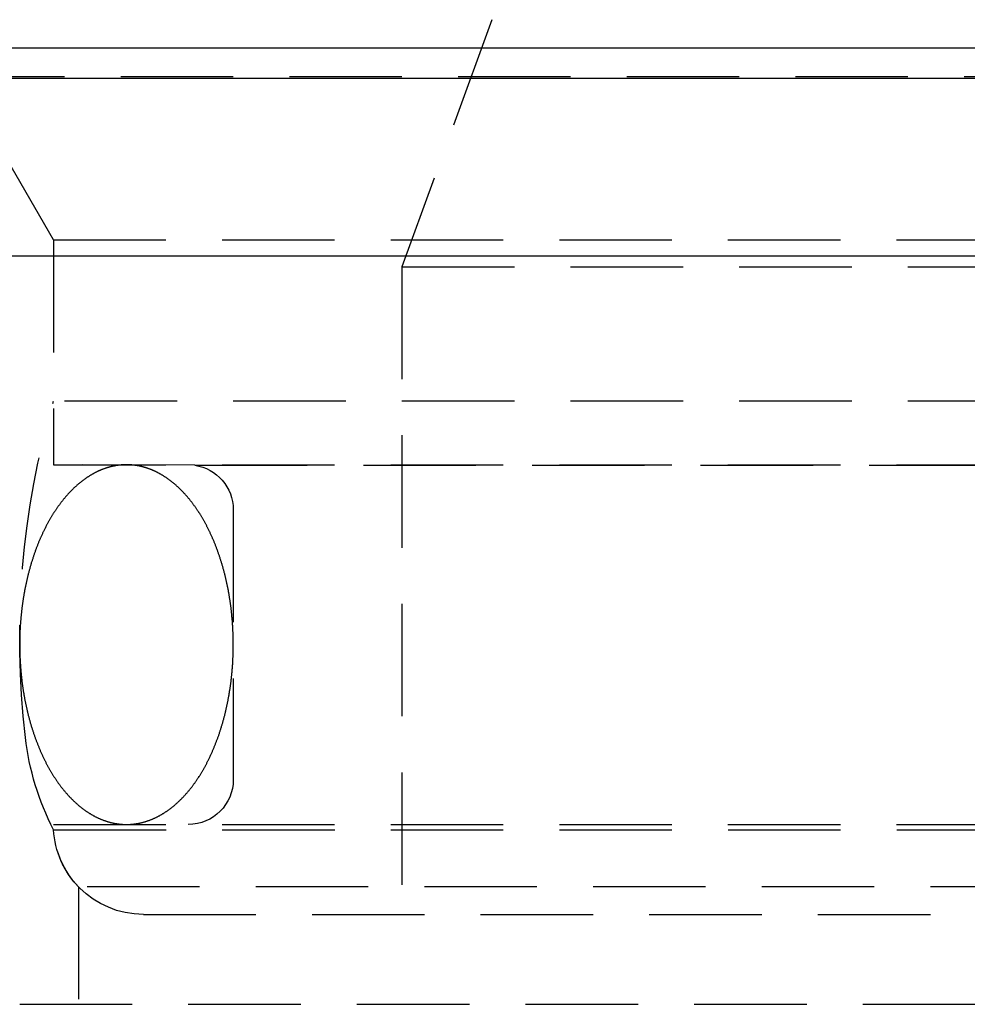
# Model space of a CAD drawing. Extents: x 1326 to 2493, y -342 to 528.
# Drawn here: x 2194 to 2215, y 348 to 370 of the extents above; entities that cross this region are included whole.
import ezdxf

# ---------------------------------------------------------------- set-up
doc = ezdxf.new("R2010")
doc.units = 0
doc.header["$LTSCALE"] = 10
doc.linetypes.add('VERDECKT', pattern=[0.375, 0.25, -0.125])
doc.layers.get('0').update_dxf_attribs({"linetype": 'CONTINUOUS'})
doc.layers.add('STEMPEL', color=3, linetype='CONTINUOUS')

# ---------------------------------------------------------------- blocks, each defined once
blk = doc.blocks.new('A$C3309944A')
at = {"color": 1, "linetype": 'VERDECKT', "extrusion": (-2e-16, 1, -2e-16)}
for p, q in [((-287.145, 120.77), (-289.145, 115.276)), ((-191.645, 119.5), (-305.645, 119.5)), ((-296.895, 115.87), (-298.645, 118.902)), ((-296.895, 115.87), (-298.645, 118.902)), ((-296.895, 115.87), (-248.645, 115.87)), ((-296.895, 115.87), (-296.895, 112.286)), ((-296.895, 115.87), (-248.645, 115.87)), ((-296.895, 115.87), (-296.895, 110.87)), ((-289.145, 115.276), (-248.645, 115.276)), ((-289.145, 115.276), (-289.145, 100.87)), ((-200.395, 112.286), (-296.895, 112.286)), ((-296.895, 110.87), (-248.645, 110.87)), ((-293.753, 110.86), (-296.895, 110.87)), ((-293.753, 110.86), (-248.645, 110.86)), ((-292.895, 109.87), (-292.895, 103.87)), ((-296.895, 102.87), (-248.645, 102.87)), ((-296.891, 102.751), (-200.399, 102.751)), ((-248.645, 101.483), (-296.336, 101.483)), ((-296.336, 101.483), (-296.336, 98.87)), ((-294.895, 100.87), (-248.645, 100.87)), ((-297.645, 98.87), (-199.645, 98.87)), ((-297.645, 98.87), (-213.997, 98.87))]:
    blk.add_line(p, q, dxfattribs=at)
at = {"extrusion": (-2e-16, 1, -2e-16)}
for p, q in [((-363.011, 120.141), (-167.776, 120.141)), ((-306.233, 119.467), (-207.924, 119.467)), ((-300.648, 115.521), (-211.873, 115.521))]:
    blk.add_line(p, q, dxfattribs=at)
at = {"color": 1}
for points in [[(-295.27, 110.87, 0), (-295.281, 110.87, 0), (-295.291, 110.87, 0), (-295.302, 110.87, 0), (-295.312, 110.87, 0), (-295.323, 110.869, 0), (-295.334, 110.869, 0), (-295.344, 110.869, 0), (-295.355, 110.868, 0), (-295.366, 110.867, 0), (-295.376, 110.866, 0), (-295.387, 110.866, 0), (-295.397, 110.865, 0), (-295.408, 110.864, 0), (-295.419, 110.863, 0), (-295.429, 110.861, 0), (-295.44, 110.86, 0), (-295.45, 110.859, 0), (-295.461, 110.858, 0), (-295.471, 110.856, 0), (-295.482, 110.855, 0), (-295.493, 110.853, 0), (-295.503, 110.851, 0), (-295.514, 110.849, 0), (-295.524, 110.847, 0), (-295.535, 110.846, 0), (-295.545, 110.843, 0), (-295.556, 110.841, 0), (-295.566, 110.839, 0), (-295.577, 110.837, 0), (-295.587, 110.835, 0), (-295.598, 110.832, 0), (-295.609, 110.83, 0), (-295.619, 110.827, 0), (-295.63, 110.824, 0), (-295.64, 110.822, 0), (-295.65, 110.819, 0), (-295.661, 110.816, 0), (-295.671, 110.813, 0), (-295.682, 110.81, 0), (-295.692, 110.807, 0), (-295.703, 110.804, 0), (-295.713, 110.8, 0), (-295.724, 110.797, 0), (-295.734, 110.793, 0), (-295.744, 110.79, 0), (-295.755, 110.786, 0), (-295.765, 110.783, 0), (-295.776, 110.779, 0), (-295.786, 110.775, 0), (-295.796, 110.771, 0), (-295.807, 110.767, 0), (-295.817, 110.763, 0), (-295.827, 110.759, 0), (-295.838, 110.755, 0), (-295.848, 110.75, 0), (-295.858, 110.746, 0), (-295.868, 110.741, 0), (-295.879, 110.737, 0), (-295.889, 110.732, 0), (-295.899, 110.728, 0), (-295.909, 110.723, 0), (-295.92, 110.718, 0), (-295.93, 110.713, 0), (-295.94, 110.708, 0), (-295.95, 110.703, 0), (-295.96, 110.698, 0), (-295.971, 110.693, 0), (-295.981, 110.687, 0), (-295.991, 110.682, 0), (-296.001, 110.676, 0), (-296.011, 110.671, 0), (-296.021, 110.665, 0), (-296.031, 110.66, 0), (-296.041, 110.654, 0), (-296.051, 110.648, 0), (-296.061, 110.642, 0), (-296.071, 110.636, 0), (-296.081, 110.63, 0), (-296.091, 110.624, 0), (-296.101, 110.618, 0), (-296.111, 110.611, 0), (-296.121, 110.605, 0), (-296.131, 110.598, 0), (-296.141, 110.592, 0), (-296.151, 110.585, 0), (-296.16, 110.579, 0), (-296.17, 110.572, 0), (-296.18, 110.565, 0), (-296.19, 110.558, 0), (-296.2, 110.551, 0), (-296.209, 110.544, 0), (-296.219, 110.537, 0), (-296.229, 110.53, 0), (-296.239, 110.523, 0), (-296.248, 110.515, 0), (-296.258, 110.508, 0), (-296.268, 110.501, 0), (-296.277, 110.493, 0), (-296.287, 110.485, 0), (-296.296, 110.478, 0), (-296.306, 110.47, 0), (-296.316, 110.462, 0), (-296.325, 110.454, 0), (-296.335, 110.446, 0), (-296.344, 110.438, 0), (-296.353, 110.43, 0), (-296.363, 110.422, 0), (-296.372, 110.414, 0), (-296.382, 110.405, 0), (-296.391, 110.397, 0), (-296.4, 110.388, 0), (-296.41, 110.38, 0), (-296.419, 110.371, 0), (-296.428, 110.363, 0), (-296.438, 110.354, 0), (-296.447, 110.345, 0), (-296.456, 110.336, 0), (-296.465, 110.327, 0), (-296.474, 110.318, 0), (-296.483, 110.309, 0), (-296.493, 110.3, 0), (-296.502, 110.291, 0), (-296.511, 110.281, 0), (-296.52, 110.272, 0), (-296.529, 110.262, 0), (-296.538, 110.253, 0), (-296.547, 110.243, 0), (-296.556, 110.234, 0), (-296.565, 110.224, 0), (-296.573, 110.214, 0), (-296.582, 110.204, 0), (-296.591, 110.194, 0), (-296.6, 110.185, 0), (-296.609, 110.174, 0), (-296.618, 110.164, 0), (-296.626, 110.154, 0), (-296.635, 110.144, 0), (-296.644, 110.134, 0), (-296.652, 110.123, 0), (-296.661, 110.113, 0), (-296.669, 110.102, 0), (-296.678, 110.092, 0), (-296.687, 110.081, 0), (-296.695, 110.07, 0), (-296.704, 110.06, 0), (-296.712, 110.049, 0), (-296.72, 110.038, 0), (-296.729, 110.027, 0), (-296.737, 110.016, 0), (-296.745, 110.005, 0), (-296.754, 109.994, 0), (-296.762, 109.983, 0), (-296.77, 109.971, 0), (-296.779, 109.96, 0), (-296.787, 109.949, 0), (-296.795, 109.937, 0), (-296.803, 109.926, 0), (-296.811, 109.914, 0), (-296.819, 109.902, 0), (-296.827, 109.891, 0), (-296.835, 109.879, 0), (-296.843, 109.867, 0), (-296.851, 109.855, 0), (-296.859, 109.843, 0), (-296.867, 109.831, 0), (-296.875, 109.819, 0), (-296.882, 109.807, 0), (-296.89, 109.795, 0), (-296.898, 109.783, 0), (-296.906, 109.771, 0), (-296.913, 109.758, 0), (-296.921, 109.746, 0), (-296.929, 109.733, 0), (-296.936, 109.721, 0), (-296.944, 109.708, 0), (-296.951, 109.696, 0), (-296.959, 109.683, 0), (-296.966, 109.67, 0), (-296.974, 109.657, 0), (-296.981, 109.645, 0), (-296.988, 109.632, 0), (-296.996, 109.619, 0), (-297.003, 109.606, 0), (-297.01, 109.593, 0), (-297.017, 109.58, 0), (-297.025, 109.566, 0), (-297.032, 109.553, 0), (-297.039, 109.54, 0), (-297.046, 109.527, 0), (-297.053, 109.513, 0), (-297.06, 109.5, 0), (-297.067, 109.486, 0), (-297.074, 109.473, 0), (-297.081, 109.459, 0), (-297.087, 109.445, 0), (-297.094, 109.432, 0), (-297.101, 109.418, 0), (-297.108, 109.404, 0), (-297.115, 109.39, 0), (-297.121, 109.376, 0), (-297.128, 109.362, 0), (-297.134, 109.348, 0), (-297.141, 109.334, 0), (-297.148, 109.32, 0), (-297.154, 109.306, 0), (-297.16, 109.292, 0), (-297.167, 109.278, 0), (-297.173, 109.263, 0), (-297.18, 109.249, 0), (-297.186, 109.235, 0), (-297.192, 109.22, 0), (-297.198, 109.206, 0), (-297.204, 109.191, 0), (-297.211, 109.177, 0), (-297.217, 109.162, 0), (-297.223, 109.147, 0), (-297.229, 109.133, 0), (-297.235, 109.118, 0), (-297.241, 109.103, 0), (-297.247, 109.088, 0), (-297.252, 109.073, 0), (-297.258, 109.058, 0), (-297.264, 109.043, 0), (-297.27, 109.028, 0), (-297.276, 109.013, 0), (-297.281, 108.998, 0), (-297.287, 108.983, 0), (-297.292, 108.968, 0), (-297.298, 108.952, 0), (-297.303, 108.937, 0), (-297.309, 108.922, 0), (-297.314, 108.906, 0), (-297.32, 108.891, 0), (-297.325, 108.876, 0), (-297.33, 108.86, 0), (-297.336, 108.845, 0), (-297.341, 108.829, 0), (-297.346, 108.813, 0), (-297.351, 108.798, 0), (-297.356, 108.782, 0), (-297.361, 108.766, 0), (-297.366, 108.751, 0), (-297.371, 108.735, 0), (-297.376, 108.719, 0), (-297.381, 108.703, 0), (-297.386, 108.687, 0), (-297.391, 108.671, 0), (-297.395, 108.655, 0), (-297.4, 108.639, 0), (-297.405, 108.623, 0), (-297.409, 108.607, 0), (-297.414, 108.591, 0), (-297.418, 108.575, 0), (-297.423, 108.559, 0), (-297.427, 108.542, 0), (-297.432, 108.526, 0), (-297.436, 108.51, 0), (-297.441, 108.493, 0), (-297.445, 108.477, 0), (-297.449, 108.461, 0), (-297.453, 108.444, 0), (-297.457, 108.428, 0), (-297.462, 108.411, 0), (-297.466, 108.395, 0), (-297.47, 108.378, 0), (-297.474, 108.362, 0), (-297.478, 108.345, 0), (-297.481, 108.329, 0), (-297.485, 108.312, 0), (-297.489, 108.295, 0), (-297.493, 108.279, 0), (-297.497, 108.262, 0), (-297.5, 108.245, 0), (-297.504, 108.228, 0), (-297.507, 108.211, 0), (-297.511, 108.195, 0), (-297.515, 108.178, 0), (-297.518, 108.161, 0), (-297.521, 108.144, 0), (-297.525, 108.127, 0), (-297.528, 108.11, 0), (-297.531, 108.093, 0), (-297.535, 108.076, 0), (-297.538, 108.059, 0), (-297.541, 108.042, 0), (-297.544, 108.025, 0), (-297.547, 108.007, 0), (-297.55, 107.99, 0), (-297.553, 107.973, 0), (-297.556, 107.956, 0), (-297.559, 107.939, 0), (-297.562, 107.922, 0), (-297.564, 107.904, 0), (-297.567, 107.887, 0), (-297.57, 107.87, 0), (-297.572, 107.852, 0), (-297.575, 107.835, 0), (-297.577, 107.818, 0), (-297.58, 107.8, 0), (-297.582, 107.783, 0), (-297.585, 107.766, 0), (-297.587, 107.748, 0), (-297.589, 107.731, 0), (-297.592, 107.713, 0), (-297.594, 107.696, 0), (-297.596, 107.678, 0), (-297.598, 107.661, 0), (-297.6, 107.643, 0), (-297.602, 107.626, 0), (-297.604, 107.608, 0), (-297.606, 107.59, 0), (-297.608, 107.573, 0), (-297.61, 107.555, 0), (-297.612, 107.538, 0), (-297.613, 107.52, 0), (-297.615, 107.502, 0), (-297.617, 107.485, 0), (-297.618, 107.467, 0), (-297.62, 107.449, 0), (-297.621, 107.432, 0), (-297.623, 107.414, 0), (-297.624, 107.396, 0), (-297.626, 107.379, 0), (-297.627, 107.361, 0), (-297.628, 107.343, 0), (-297.629, 107.325, 0), (-297.631, 107.308, 0), (-297.632, 107.29, 0), (-297.633, 107.272, 0), (-297.634, 107.254, 0), (-297.635, 107.236, 0), (-297.636, 107.219, 0), (-297.637, 107.201, 0), (-297.638, 107.183, 0), (-297.638, 107.165, 0), (-297.639, 107.147, 0), (-297.64, 107.13, 0), (-297.64, 107.112, 0), (-297.641, 107.094, 0), (-297.642, 107.076, 0), (-297.642, 107.058, 0), (-297.643, 107.04, 0), (-297.643, 107.022, 0), (-297.643, 107.005, 0), (-297.644, 106.987, 0), (-297.644, 106.969, 0), (-297.644, 106.951, 0), (-297.644, 106.933, 0), (-297.644, 106.915, 0), (-297.645, 106.897, 0), (-297.645, 106.879, 0), (-297.645, 106.862, 0), (-297.645, 106.844, 0), (-297.644, 106.826, 0), (-297.644, 106.808, 0), (-297.644, 106.79, 0), (-297.644, 106.772, 0), (-297.644, 106.754, 0), (-297.643, 106.736, 0), (-297.643, 106.719, 0), (-297.642, 106.701, 0), (-297.642, 106.683, 0), (-297.641, 106.665, 0), (-297.641, 106.647, 0), (-297.64, 106.629, 0), (-297.64, 106.612, 0), (-297.639, 106.594, 0), (-297.638, 106.576, 0), (-297.637, 106.558, 0), (-297.636, 106.54, 0), (-297.636, 106.522, 0), (-297.635, 106.505, 0), (-297.634, 106.487, 0), (-297.633, 106.469, 0), (-297.632, 106.451, 0), (-297.63, 106.433, 0), (-297.629, 106.416, 0), (-297.628, 106.398, 0), (-297.627, 106.38, 0), (-297.625, 106.362, 0), (-297.624, 106.345, 0), (-297.623, 106.327, 0), (-297.621, 106.309, 0), (-297.62, 106.292, 0), (-297.618, 106.274, 0), (-297.617, 106.256, 0), (-297.615, 106.239, 0), (-297.613, 106.221, 0), (-297.611, 106.203, 0), (-297.61, 106.186, 0), (-297.608, 106.168, 0), (-297.606, 106.151, 0), (-297.604, 106.133, 0), (-297.602, 106.115, 0), (-297.6, 106.098, 0), (-297.598, 106.08, 0), (-297.596, 106.063, 0), (-297.594, 106.045, 0), (-297.592, 106.028, 0), (-297.589, 106.01, 0), (-297.587, 105.993, 0), (-297.585, 105.975, 0), (-297.582, 105.958, 0), (-297.58, 105.941, 0), (-297.577, 105.923, 0), (-297.575, 105.906, 0), (-297.572, 105.889, 0), (-297.57, 105.871, 0), (-297.567, 105.854, 0), (-297.564, 105.837, 0), (-297.562, 105.819, 0), (-297.559, 105.802, 0), (-297.556, 105.785, 0), (-297.553, 105.768, 0), (-297.55, 105.751, 0), (-297.547, 105.733, 0), (-297.544, 105.716, 0), (-297.541, 105.699, 0), (-297.538, 105.682, 0), (-297.535, 105.665, 0), (-297.531, 105.648, 0), (-297.528, 105.631, 0), (-297.525, 105.614, 0), (-297.521, 105.597, 0), (-297.518, 105.58, 0), (-297.515, 105.563, 0), (-297.511, 105.546, 0), (-297.508, 105.53, 0), (-297.504, 105.513, 0), (-297.5, 105.496, 0), (-297.497, 105.479, 0), (-297.493, 105.462, 0), (-297.489, 105.446, 0), (-297.485, 105.429, 0), (-297.482, 105.412, 0), (-297.478, 105.396, 0), (-297.474, 105.379, 0), (-297.47, 105.363, 0), (-297.466, 105.346, 0), (-297.462, 105.33, 0), (-297.457, 105.313, 0), (-297.453, 105.297, 0), (-297.449, 105.28, 0), (-297.445, 105.264, 0), (-297.441, 105.247, 0), (-297.436, 105.231, 0), (-297.432, 105.215, 0), (-297.427, 105.199, 0), (-297.423, 105.182, 0), (-297.418, 105.166, 0), (-297.414, 105.15, 0), (-297.409, 105.134, 0), (-297.405, 105.118, 0), (-297.4, 105.102, 0), (-297.395, 105.086, 0), (-297.391, 105.07, 0), (-297.386, 105.054, 0), (-297.381, 105.038, 0), (-297.376, 105.022, 0), (-297.371, 105.006, 0), (-297.366, 104.991, 0), (-297.361, 104.975, 0), (-297.356, 104.959, 0), (-297.351, 104.943, 0), (-297.346, 104.928, 0), (-297.341, 104.912, 0), (-297.335, 104.897, 0), (-297.33, 104.881, 0), (-297.325, 104.866, 0), (-297.319, 104.85, 0), (-297.314, 104.835, 0), (-297.309, 104.819, 0), (-297.303, 104.804, 0), (-297.298, 104.789, 0), (-297.292, 104.774, 0), (-297.287, 104.758, 0), (-297.281, 104.743, 0), (-297.275, 104.728, 0), (-297.27, 104.713, 0), (-297.264, 104.698, 0), (-297.258, 104.683, 0), (-297.252, 104.668, 0), (-297.246, 104.653, 0), (-297.24, 104.638, 0), (-297.234, 104.624, 0), (-297.228, 104.609, 0), (-297.222, 104.594, 0), (-297.216, 104.579, 0), (-297.21, 104.565, 0), (-297.204, 104.55, 0), (-297.198, 104.536, 0), (-297.192, 104.521, 0), (-297.186, 104.507, 0), (-297.179, 104.492, 0), (-297.173, 104.478, 0), (-297.167, 104.464, 0), (-297.16, 104.449, 0), (-297.154, 104.435, 0), (-297.147, 104.421, 0), (-297.141, 104.407, 0), (-297.134, 104.393, 0), (-297.128, 104.379, 0), (-297.121, 104.365, 0), (-297.114, 104.351, 0), (-297.108, 104.337, 0), (-297.101, 104.323, 0), (-297.094, 104.309, 0), (-297.087, 104.296, 0), (-297.08, 104.282, 0), (-297.074, 104.268, 0), (-297.067, 104.255, 0), (-297.06, 104.241, 0), (-297.053, 104.228, 0), (-297.046, 104.215, 0), (-297.039, 104.201, 0), (-297.032, 104.188, 0), (-297.024, 104.175, 0), (-297.017, 104.161, 0), (-297.01, 104.148, 0), (-297.003, 104.135, 0), (-296.996, 104.122, 0), (-296.988, 104.109, 0), (-296.981, 104.096, 0), (-296.974, 104.083, 0), (-296.966, 104.071, 0), (-296.959, 104.058, 0), (-296.951, 104.045, 0), (-296.944, 104.033, 0), (-296.936, 104.02, 0), (-296.929, 104.008, 0), (-296.921, 103.995, 0), (-296.913, 103.983, 0), (-296.906, 103.97, 0), (-296.898, 103.958, 0), (-296.89, 103.946, 0), (-296.882, 103.934, 0), (-296.875, 103.922, 0), (-296.867, 103.909, 0), (-296.859, 103.898, 0), (-296.851, 103.886, 0), (-296.843, 103.874, 0), (-296.835, 103.862, 0), (-296.827, 103.85, 0), (-296.819, 103.838, 0), (-296.811, 103.827, 0), (-296.803, 103.815, 0), (-296.795, 103.804, 0), (-296.787, 103.792, 0), (-296.779, 103.781, 0), (-296.77, 103.77, 0), (-296.762, 103.758, 0), (-296.754, 103.747, 0), (-296.745, 103.736, 0), (-296.737, 103.725, 0), (-296.729, 103.714, 0), (-296.72, 103.703, 0), (-296.712, 103.692, 0), (-296.704, 103.681, 0), (-296.695, 103.671, 0), (-296.687, 103.66, 0), (-296.678, 103.649, 0), (-296.669, 103.639, 0), (-296.661, 103.628, 0), (-296.652, 103.618, 0), (-296.644, 103.607, 0), (-296.635, 103.597, 0), (-296.626, 103.587, 0), (-296.617, 103.577, 0), (-296.609, 103.567, 0), (-296.6, 103.557, 0), (-296.591, 103.547, 0), (-296.582, 103.537, 0), (-296.573, 103.527, 0), (-296.565, 103.517, 0), (-296.556, 103.507, 0), (-296.547, 103.498, 0), (-296.538, 103.488, 0), (-296.529, 103.479, 0), (-296.52, 103.469, 0), (-296.511, 103.46, 0), (-296.502, 103.451, 0), (-296.493, 103.441, 0), (-296.483, 103.432, 0), (-296.474, 103.423, 0), (-296.465, 103.414, 0), (-296.456, 103.405, 0), (-296.447, 103.396, 0), (-296.438, 103.387, 0), (-296.428, 103.379, 0), (-296.419, 103.37, 0), (-296.41, 103.361, 0), (-296.4, 103.353, 0), (-296.391, 103.344, 0), (-296.382, 103.336, 0), (-296.372, 103.327, 0), (-296.363, 103.319, 0), (-296.353, 103.311, 0), (-296.344, 103.303, 0), (-296.335, 103.295, 0), (-296.325, 103.287, 0), (-296.316, 103.279, 0), (-296.306, 103.271, 0), (-296.296, 103.263, 0), (-296.287, 103.256, 0), (-296.277, 103.248, 0), (-296.268, 103.24, 0), (-296.258, 103.233, 0), (-296.248, 103.226, 0), (-296.239, 103.218, 0), (-296.229, 103.211, 0), (-296.219, 103.204, 0), (-296.209, 103.197, 0), (-296.2, 103.19, 0), (-296.19, 103.183, 0), (-296.18, 103.176, 0), (-296.17, 103.169, 0), (-296.16, 103.162, 0), (-296.151, 103.156, 0), (-296.141, 103.149, 0), (-296.131, 103.142, 0), (-296.121, 103.136, 0), (-296.111, 103.13, 0), (-296.101, 103.123, 0), (-296.091, 103.117, 0), (-296.081, 103.111, 0), (-296.071, 103.105, 0), (-296.061, 103.099, 0), (-296.051, 103.093, 0), (-296.041, 103.087, 0), (-296.031, 103.081, 0), (-296.021, 103.076, 0), (-296.011, 103.07, 0), (-296.001, 103.065, 0), (-295.991, 103.059, 0), (-295.981, 103.054, 0), (-295.971, 103.048, 0), (-295.96, 103.043, 0), (-295.95, 103.038, 0), (-295.94, 103.033, 0), (-295.93, 103.028, 0), (-295.92, 103.023, 0), (-295.909, 103.018, 0), (-295.899, 103.013, 0), (-295.889, 103.009, 0), (-295.879, 103.004, 0), (-295.868, 103, 0), (-295.858, 102.995, 0), (-295.848, 102.991, 0), (-295.838, 102.986, 0), (-295.827, 102.982, 0), (-295.817, 102.978, 0), (-295.807, 102.974, 0), (-295.796, 102.97, 0), (-295.786, 102.966, 0), (-295.776, 102.962, 0), (-295.765, 102.958, 0), (-295.755, 102.955, 0), (-295.744, 102.951, 0), (-295.734, 102.948, 0), (-295.724, 102.944, 0), (-295.713, 102.941, 0), (-295.703, 102.937, 0), (-295.692, 102.934, 0), (-295.682, 102.931, 0), (-295.671, 102.928, 0), (-295.661, 102.925, 0), (-295.65, 102.922, 0), (-295.64, 102.919, 0), (-295.63, 102.917, 0), (-295.619, 102.914, 0), (-295.609, 102.911, 0), (-295.598, 102.909, 0), (-295.587, 102.906, 0), (-295.577, 102.904, 0), (-295.566, 102.902, 0), (-295.556, 102.9, 0), (-295.545, 102.897, 0), (-295.535, 102.895, 0), (-295.524, 102.893, 0), (-295.514, 102.892, 0), (-295.503, 102.89, 0), (-295.493, 102.888, 0), (-295.482, 102.886, 0), (-295.471, 102.885, 0), (-295.461, 102.883, 0), (-295.45, 102.882, 0), (-295.44, 102.881, 0), (-295.429, 102.879, 0), (-295.419, 102.878, 0), (-295.408, 102.877, 0), (-295.397, 102.876, 0), (-295.387, 102.875, 0), (-295.376, 102.874, 0), (-295.366, 102.874, 0), (-295.355, 102.873, 0), (-295.344, 102.872, 0), (-295.334, 102.872, 0), (-295.323, 102.871, 0), (-295.312, 102.871, 0), (-295.302, 102.871, 0), (-295.291, 102.871, 0), (-295.281, 102.871, 0), (-295.27, 102.87, 0)], [(-295.27, 102.87, 0), (-295.259, 102.871, 0), (-295.249, 102.871, 0), (-295.238, 102.871, 0), (-295.228, 102.871, 0), (-295.217, 102.871, 0), (-295.206, 102.872, 0), (-295.196, 102.872, 0), (-295.185, 102.873, 0), (-295.175, 102.874, 0), (-295.164, 102.874, 0), (-295.153, 102.875, 0), (-295.143, 102.876, 0), (-295.132, 102.877, 0), (-295.122, 102.878, 0), (-295.111, 102.879, 0), (-295.1, 102.881, 0), (-295.09, 102.882, 0), (-295.079, 102.883, 0), (-295.069, 102.885, 0), (-295.058, 102.886, 0), (-295.047, 102.888, 0), (-295.037, 102.89, 0), (-295.026, 102.892, 0), (-295.016, 102.893, 0), (-295.005, 102.895, 0), (-294.995, 102.897, 0), (-294.984, 102.9, 0), (-294.974, 102.902, 0), (-294.963, 102.904, 0), (-294.953, 102.906, 0), (-294.942, 102.909, 0), (-294.932, 102.911, 0), (-294.921, 102.914, 0), (-294.911, 102.917, 0), (-294.9, 102.919, 0), (-294.89, 102.922, 0), (-294.879, 102.925, 0), (-294.869, 102.928, 0), (-294.858, 102.931, 0), (-294.848, 102.934, 0), (-294.837, 102.937, 0), (-294.827, 102.941, 0), (-294.816, 102.944, 0), (-294.806, 102.948, 0), (-294.796, 102.951, 0), (-294.785, 102.955, 0), (-294.775, 102.958, 0), (-294.764, 102.962, 0), (-294.754, 102.966, 0), (-294.744, 102.97, 0), (-294.733, 102.974, 0), (-294.723, 102.978, 0), (-294.713, 102.982, 0), (-294.702, 102.986, 0), (-294.692, 102.991, 0), (-294.682, 102.995, 0), (-294.672, 103, 0), (-294.661, 103.004, 0), (-294.651, 103.009, 0), (-294.641, 103.013, 0), (-294.631, 103.018, 0), (-294.62, 103.023, 0), (-294.61, 103.028, 0), (-294.6, 103.033, 0), (-294.59, 103.038, 0), (-294.58, 103.043, 0), (-294.57, 103.048, 0), (-294.559, 103.054, 0), (-294.549, 103.059, 0), (-294.539, 103.065, 0), (-294.529, 103.07, 0), (-294.519, 103.076, 0), (-294.509, 103.081, 0), (-294.499, 103.087, 0), (-294.489, 103.093, 0), (-294.479, 103.099, 0), (-294.469, 103.105, 0), (-294.459, 103.111, 0), (-294.449, 103.117, 0), (-294.439, 103.123, 0), (-294.429, 103.13, 0), (-294.419, 103.136, 0), (-294.409, 103.142, 0), (-294.399, 103.149, 0), (-294.389, 103.156, 0), (-294.38, 103.162, 0), (-294.37, 103.169, 0), (-294.36, 103.176, 0), (-294.35, 103.183, 0), (-294.34, 103.19, 0), (-294.331, 103.197, 0), (-294.321, 103.204, 0), (-294.311, 103.211, 0), (-294.301, 103.218, 0), (-294.292, 103.226, 0), (-294.282, 103.233, 0), (-294.272, 103.24, 0), (-294.263, 103.248, 0), (-294.253, 103.256, 0), (-294.244, 103.263, 0), (-294.234, 103.271, 0), (-294.225, 103.279, 0), (-294.215, 103.287, 0), (-294.206, 103.295, 0), (-294.196, 103.303, 0), (-294.187, 103.311, 0), (-294.177, 103.319, 0), (-294.168, 103.327, 0), (-294.158, 103.336, 0), (-294.149, 103.344, 0), (-294.14, 103.353, 0), (-294.13, 103.361, 0), (-294.121, 103.37, 0), (-294.112, 103.378, 0), (-294.103, 103.387, 0), (-294.093, 103.396, 0), (-294.084, 103.405, 0), (-294.075, 103.414, 0), (-294.066, 103.423, 0), (-294.057, 103.432, 0), (-294.047, 103.441, 0), (-294.038, 103.45, 0), (-294.029, 103.46, 0), (-294.02, 103.469, 0), (-294.011, 103.479, 0), (-294.002, 103.488, 0), (-293.993, 103.498, 0), (-293.984, 103.507, 0), (-293.975, 103.517, 0), (-293.967, 103.527, 0), (-293.958, 103.537, 0), (-293.949, 103.546, 0), (-293.94, 103.556, 0), (-293.931, 103.566, 0), (-293.923, 103.577, 0), (-293.914, 103.587, 0), (-293.905, 103.597, 0), (-293.896, 103.607, 0), (-293.888, 103.618, 0), (-293.879, 103.628, 0), (-293.871, 103.639, 0), (-293.862, 103.649, 0), (-293.854, 103.66, 0), (-293.845, 103.671, 0), (-293.837, 103.681, 0), (-293.828, 103.692, 0), (-293.82, 103.703, 0), (-293.811, 103.714, 0), (-293.803, 103.725, 0), (-293.795, 103.736, 0), (-293.786, 103.747, 0), (-293.778, 103.758, 0), (-293.77, 103.77, 0), (-293.762, 103.781, 0), (-293.753, 103.792, 0), (-293.745, 103.804, 0), (-293.737, 103.815, 0), (-293.729, 103.827, 0), (-293.721, 103.838, 0), (-293.713, 103.85, 0), (-293.705, 103.862, 0), (-293.697, 103.874, 0), (-293.689, 103.886, 0), (-293.681, 103.898, 0), (-293.673, 103.91, 0), (-293.665, 103.922, 0), (-293.658, 103.934, 0), (-293.65, 103.946, 0), (-293.642, 103.958, 0), (-293.634, 103.97, 0), (-293.627, 103.983, 0), (-293.619, 103.995, 0), (-293.611, 104.008, 0), (-293.604, 104.02, 0), (-293.596, 104.033, 0), (-293.589, 104.045, 0), (-293.581, 104.058, 0), (-293.574, 104.071, 0), (-293.566, 104.083, 0), (-293.559, 104.096, 0), (-293.552, 104.109, 0), (-293.544, 104.122, 0), (-293.537, 104.135, 0), (-293.53, 104.148, 0), (-293.523, 104.161, 0), (-293.516, 104.175, 0), (-293.508, 104.188, 0), (-293.501, 104.201, 0), (-293.494, 104.214, 0), (-293.487, 104.228, 0), (-293.48, 104.241, 0), (-293.473, 104.255, 0), (-293.466, 104.268, 0), (-293.459, 104.282, 0), (-293.453, 104.296, 0), (-293.446, 104.309, 0), (-293.439, 104.323, 0), (-293.432, 104.337, 0), (-293.426, 104.351, 0), (-293.419, 104.365, 0), (-293.412, 104.379, 0), (-293.406, 104.393, 0), (-293.399, 104.407, 0), (-293.393, 104.421, 0), (-293.386, 104.435, 0), (-293.38, 104.449, 0), (-293.373, 104.463, 0), (-293.367, 104.478, 0), (-293.361, 104.492, 0), (-293.354, 104.506, 0), (-293.348, 104.521, 0), (-293.342, 104.535, 0), (-293.336, 104.55, 0), (-293.329, 104.564, 0), (-293.323, 104.579, 0), (-293.317, 104.594, 0), (-293.311, 104.608, 0), (-293.305, 104.623, 0), (-293.299, 104.638, 0), (-293.293, 104.653, 0), (-293.288, 104.668, 0), (-293.282, 104.683, 0), (-293.276, 104.698, 0), (-293.27, 104.713, 0), (-293.265, 104.728, 0), (-293.259, 104.743, 0), (-293.253, 104.758, 0), (-293.248, 104.773, 0), (-293.242, 104.789, 0), (-293.237, 104.804, 0), (-293.231, 104.819, 0), (-293.226, 104.835, 0), (-293.22, 104.85, 0), (-293.215, 104.865, 0), (-293.21, 104.881, 0), (-293.205, 104.896, 0), (-293.199, 104.912, 0), (-293.194, 104.928, 0), (-293.189, 104.943, 0), (-293.184, 104.959, 0), (-293.179, 104.975, 0), (-293.174, 104.99, 0), (-293.169, 105.006, 0), (-293.164, 105.022, 0), (-293.159, 105.038, 0), (-293.154, 105.054, 0), (-293.149, 105.07, 0), (-293.145, 105.086, 0), (-293.14, 105.102, 0), (-293.135, 105.118, 0), (-293.131, 105.134, 0), (-293.126, 105.15, 0), (-293.122, 105.166, 0), (-293.117, 105.182, 0), (-293.113, 105.199, 0), (-293.108, 105.215, 0), (-293.104, 105.231, 0), (-293.1, 105.247, 0), (-293.095, 105.264, 0), (-293.091, 105.28, 0), (-293.087, 105.297, 0), (-293.083, 105.313, 0), (-293.079, 105.33, 0), (-293.074, 105.346, 0), (-293.07, 105.363, 0), (-293.066, 105.379, 0), (-293.063, 105.396, 0), (-293.059, 105.412, 0), (-293.055, 105.429, 0), (-293.051, 105.446, 0), (-293.047, 105.462, 0), (-293.044, 105.479, 0), (-293.04, 105.496, 0), (-293.036, 105.513, 0), (-293.033, 105.53, 0), (-293.029, 105.546, 0), (-293.026, 105.563, 0), (-293.022, 105.58, 0), (-293.019, 105.597, 0), (-293.015, 105.614, 0), (-293.012, 105.631, 0), (-293.009, 105.648, 0), (-293.006, 105.665, 0), (-293.002, 105.682, 0), (-292.999, 105.699, 0), (-292.996, 105.716, 0), (-292.993, 105.733, 0), (-292.99, 105.751, 0), (-292.987, 105.768, 0), (-292.984, 105.785, 0), (-292.981, 105.802, 0), (-292.979, 105.819, 0), (-292.976, 105.837, 0), (-292.973, 105.854, 0), (-292.97, 105.871, 0), (-292.968, 105.889, 0), (-292.965, 105.906, 0), (-292.963, 105.923, 0), (-292.96, 105.941, 0), (-292.958, 105.958, 0), (-292.955, 105.975, 0), (-292.953, 105.993, 0), (-292.951, 106.01, 0), (-292.948, 106.028, 0), (-292.946, 106.045, 0), (-292.944, 106.063, 0), (-292.942, 106.08, 0), (-292.94, 106.098, 0), (-292.938, 106.115, 0), (-292.936, 106.133, 0), (-292.934, 106.15, 0), (-292.932, 106.168, 0), (-292.93, 106.186, 0), (-292.928, 106.203, 0), (-292.927, 106.221, 0), (-292.925, 106.239, 0), (-292.923, 106.256, 0), (-292.922, 106.274, 0), (-292.92, 106.292, 0), (-292.919, 106.309, 0), (-292.917, 106.327, 0), (-292.916, 106.345, 0), (-292.914, 106.362, 0), (-292.913, 106.38, 0), (-292.912, 106.398, 0), (-292.911, 106.416, 0), (-292.909, 106.433, 0), (-292.908, 106.451, 0), (-292.907, 106.469, 0), (-292.906, 106.487, 0), (-292.905, 106.505, 0), (-292.904, 106.522, 0), (-292.903, 106.54, 0), (-292.903, 106.558, 0), (-292.902, 106.576, 0), (-292.901, 106.594, 0), (-292.9, 106.611, 0), (-292.9, 106.629, 0), (-292.899, 106.647, 0), (-292.898, 106.665, 0), (-292.898, 106.683, 0), (-292.898, 106.701, 0), (-292.897, 106.719, 0), (-292.897, 106.736, 0), (-292.896, 106.754, 0), (-292.896, 106.772, 0), (-292.896, 106.79, 0), (-292.896, 106.808, 0), (-292.896, 106.826, 0), (-292.896, 106.844, 0), (-292.895, 106.862, 0), (-292.895, 106.879, 0), (-292.896, 106.897, 0), (-292.896, 106.915, 0), (-292.896, 106.933, 0), (-292.896, 106.951, 0), (-292.896, 106.969, 0), (-292.896, 106.987, 0), (-292.897, 107.004, 0), (-292.897, 107.022, 0), (-292.898, 107.04, 0), (-292.898, 107.058, 0), (-292.899, 107.076, 0), (-292.899, 107.094, 0), (-292.9, 107.112, 0), (-292.9, 107.129, 0), (-292.901, 107.147, 0), (-292.902, 107.165, 0), (-292.903, 107.183, 0), (-292.904, 107.201, 0), (-292.905, 107.219, 0), (-292.905, 107.236, 0), (-292.906, 107.254, 0), (-292.907, 107.272, 0), (-292.909, 107.29, 0), (-292.91, 107.308, 0), (-292.911, 107.325, 0), (-292.912, 107.343, 0), (-292.913, 107.361, 0), (-292.915, 107.379, 0), (-292.916, 107.396, 0), (-292.917, 107.414, 0), (-292.919, 107.432, 0), (-292.92, 107.449, 0), (-292.922, 107.467, 0), (-292.924, 107.485, 0), (-292.925, 107.502, 0), (-292.927, 107.52, 0), (-292.929, 107.538, 0), (-292.93, 107.555, 0), (-292.932, 107.573, 0), (-292.934, 107.59, 0), (-292.936, 107.608, 0), (-292.938, 107.626, 0), (-292.94, 107.643, 0), (-292.942, 107.661, 0), (-292.944, 107.678, 0), (-292.946, 107.696, 0), (-292.949, 107.713, 0), (-292.951, 107.731, 0), (-292.953, 107.748, 0), (-292.955, 107.766, 0), (-292.958, 107.783, 0), (-292.96, 107.8, 0), (-292.963, 107.818, 0), (-292.965, 107.835, 0), (-292.968, 107.852, 0), (-292.97, 107.87, 0), (-292.973, 107.887, 0), (-292.976, 107.904, 0), (-292.979, 107.922, 0), (-292.981, 107.939, 0), (-292.984, 107.956, 0), (-292.987, 107.973, 0), (-292.99, 107.99, 0), (-292.993, 108.008, 0), (-292.996, 108.025, 0), (-292.999, 108.042, 0), (-293.002, 108.059, 0), (-293.005, 108.076, 0), (-293.009, 108.093, 0), (-293.012, 108.11, 0), (-293.015, 108.127, 0), (-293.019, 108.144, 0), (-293.022, 108.161, 0), (-293.025, 108.178, 0), (-293.029, 108.195, 0), (-293.032, 108.211, 0), (-293.036, 108.228, 0), (-293.04, 108.245, 0), (-293.043, 108.262, 0), (-293.047, 108.279, 0), (-293.051, 108.295, 0), (-293.055, 108.312, 0), (-293.059, 108.329, 0), (-293.062, 108.345, 0), (-293.066, 108.362, 0), (-293.07, 108.378, 0), (-293.074, 108.395, 0), (-293.078, 108.411, 0), (-293.083, 108.428, 0), (-293.087, 108.444, 0), (-293.091, 108.461, 0), (-293.095, 108.477, 0), (-293.1, 108.493, 0), (-293.104, 108.51, 0), (-293.108, 108.526, 0), (-293.113, 108.542, 0), (-293.117, 108.559, 0), (-293.122, 108.575, 0), (-293.126, 108.591, 0), (-293.131, 108.607, 0), (-293.135, 108.623, 0), (-293.14, 108.639, 0), (-293.145, 108.655, 0), (-293.15, 108.671, 0), (-293.154, 108.687, 0), (-293.159, 108.703, 0), (-293.164, 108.719, 0), (-293.169, 108.735, 0), (-293.174, 108.75, 0), (-293.179, 108.766, 0), (-293.184, 108.782, 0), (-293.189, 108.798, 0), (-293.194, 108.813, 0), (-293.2, 108.829, 0), (-293.205, 108.844, 0), (-293.21, 108.86, 0), (-293.215, 108.875, 0), (-293.221, 108.891, 0), (-293.226, 108.906, 0), (-293.231, 108.922, 0), (-293.237, 108.937, 0), (-293.242, 108.952, 0), (-293.248, 108.967, 0), (-293.254, 108.983, 0), (-293.259, 108.998, 0), (-293.265, 109.013, 0), (-293.271, 109.028, 0), (-293.276, 109.043, 0), (-293.282, 109.058, 0), (-293.288, 109.073, 0), (-293.294, 109.088, 0), (-293.3, 109.103, 0), (-293.306, 109.117, 0), (-293.312, 109.132, 0), (-293.318, 109.147, 0), (-293.324, 109.162, 0), (-293.33, 109.176, 0), (-293.336, 109.191, 0), (-293.342, 109.205, 0), (-293.348, 109.22, 0), (-293.355, 109.234, 0), (-293.361, 109.249, 0), (-293.367, 109.263, 0), (-293.374, 109.277, 0), (-293.38, 109.292, 0), (-293.386, 109.306, 0), (-293.393, 109.32, 0), (-293.399, 109.334, 0), (-293.406, 109.348, 0), (-293.412, 109.362, 0), (-293.419, 109.376, 0), (-293.426, 109.39, 0), (-293.432, 109.404, 0), (-293.439, 109.418, 0), (-293.446, 109.432, 0), (-293.453, 109.445, 0), (-293.46, 109.459, 0), (-293.466, 109.473, 0), (-293.473, 109.486, 0), (-293.48, 109.5, 0), (-293.487, 109.513, 0), (-293.494, 109.526, 0), (-293.501, 109.54, 0), (-293.509, 109.553, 0), (-293.516, 109.566, 0), (-293.523, 109.579, 0), (-293.53, 109.593, 0), (-293.537, 109.606, 0), (-293.544, 109.619, 0), (-293.552, 109.632, 0), (-293.559, 109.645, 0), (-293.566, 109.657, 0), (-293.574, 109.67, 0), (-293.581, 109.683, 0), (-293.589, 109.696, 0), (-293.596, 109.708, 0), (-293.604, 109.721, 0), (-293.611, 109.733, 0), (-293.619, 109.746, 0), (-293.627, 109.758, 0), (-293.634, 109.771, 0), (-293.642, 109.783, 0), (-293.65, 109.795, 0), (-293.658, 109.807, 0), (-293.665, 109.819, 0), (-293.673, 109.831, 0), (-293.681, 109.843, 0), (-293.689, 109.855, 0), (-293.697, 109.867, 0), (-293.705, 109.879, 0), (-293.713, 109.891, 0), (-293.721, 109.902, 0), (-293.729, 109.914, 0), (-293.737, 109.926, 0), (-293.745, 109.937, 0), (-293.753, 109.949, 0), (-293.762, 109.96, 0), (-293.77, 109.971, 0), (-293.778, 109.983, 0), (-293.786, 109.994, 0), (-293.795, 110.005, 0), (-293.803, 110.016, 0), (-293.811, 110.027, 0), (-293.82, 110.038, 0), (-293.828, 110.049, 0), (-293.837, 110.06, 0), (-293.845, 110.07, 0), (-293.854, 110.081, 0), (-293.862, 110.092, 0), (-293.871, 110.102, 0), (-293.879, 110.113, 0), (-293.888, 110.123, 0), (-293.897, 110.134, 0), (-293.905, 110.144, 0), (-293.914, 110.154, 0), (-293.923, 110.164, 0), (-293.931, 110.174, 0), (-293.94, 110.184, 0), (-293.949, 110.194, 0), (-293.958, 110.204, 0), (-293.967, 110.214, 0), (-293.976, 110.224, 0), (-293.984, 110.234, 0), (-293.993, 110.243, 0), (-294.002, 110.253, 0), (-294.011, 110.262, 0), (-294.02, 110.272, 0), (-294.029, 110.281, 0), (-294.038, 110.29, 0), (-294.048, 110.3, 0), (-294.057, 110.309, 0), (-294.066, 110.318, 0), (-294.075, 110.327, 0), (-294.084, 110.336, 0), (-294.093, 110.345, 0), (-294.103, 110.354, 0), (-294.112, 110.362, 0), (-294.121, 110.371, 0), (-294.13, 110.38, 0), (-294.14, 110.388, 0), (-294.149, 110.397, 0), (-294.158, 110.405, 0), (-294.168, 110.414, 0), (-294.177, 110.422, 0), (-294.187, 110.43, 0), (-294.196, 110.438, 0), (-294.206, 110.446, 0), (-294.215, 110.454, 0), (-294.225, 110.462, 0), (-294.234, 110.47, 0), (-294.244, 110.478, 0), (-294.253, 110.485, 0), (-294.263, 110.493, 0), (-294.272, 110.501, 0), (-294.282, 110.508, 0), (-294.292, 110.515, 0), (-294.301, 110.523, 0), (-294.311, 110.53, 0), (-294.321, 110.537, 0), (-294.331, 110.544, 0), (-294.34, 110.551, 0), (-294.35, 110.558, 0), (-294.36, 110.565, 0), (-294.37, 110.572, 0), (-294.38, 110.579, 0), (-294.389, 110.585, 0), (-294.399, 110.592, 0), (-294.409, 110.598, 0), (-294.419, 110.605, 0), (-294.429, 110.611, 0), (-294.439, 110.618, 0), (-294.449, 110.624, 0), (-294.459, 110.63, 0), (-294.469, 110.636, 0), (-294.479, 110.642, 0), (-294.489, 110.648, 0), (-294.499, 110.654, 0), (-294.509, 110.659, 0), (-294.519, 110.665, 0), (-294.529, 110.671, 0), (-294.539, 110.676, 0), (-294.549, 110.682, 0), (-294.559, 110.687, 0), (-294.57, 110.692, 0), (-294.58, 110.698, 0), (-294.59, 110.703, 0), (-294.6, 110.708, 0), (-294.61, 110.713, 0), (-294.62, 110.718, 0), (-294.631, 110.723, 0), (-294.641, 110.728, 0), (-294.651, 110.732, 0), (-294.661, 110.737, 0), (-294.672, 110.741, 0), (-294.682, 110.746, 0), (-294.692, 110.75, 0), (-294.702, 110.755, 0), (-294.713, 110.759, 0), (-294.723, 110.763, 0), (-294.733, 110.767, 0), (-294.744, 110.771, 0), (-294.754, 110.775, 0), (-294.764, 110.779, 0), (-294.775, 110.783, 0), (-294.785, 110.786, 0), (-294.796, 110.79, 0), (-294.806, 110.793, 0), (-294.816, 110.797, 0), (-294.827, 110.8, 0), (-294.837, 110.804, 0), (-294.848, 110.807, 0), (-294.858, 110.81, 0), (-294.869, 110.813, 0), (-294.879, 110.816, 0), (-294.89, 110.819, 0), (-294.9, 110.822, 0), (-294.911, 110.824, 0), (-294.921, 110.827, 0), (-294.932, 110.83, 0), (-294.942, 110.832, 0), (-294.953, 110.835, 0), (-294.963, 110.837, 0), (-294.974, 110.839, 0), (-294.984, 110.841, 0), (-294.995, 110.844, 0), (-295.005, 110.846, 0), (-295.016, 110.847, 0), (-295.026, 110.849, 0), (-295.037, 110.851, 0), (-295.047, 110.853, 0), (-295.058, 110.855, 0), (-295.069, 110.856, 0), (-295.079, 110.858, 0), (-295.09, 110.859, 0), (-295.1, 110.86, 0), (-295.111, 110.861, 0), (-295.122, 110.863, 0), (-295.132, 110.864, 0), (-295.143, 110.865, 0), (-295.153, 110.866, 0), (-295.164, 110.866, 0), (-295.175, 110.867, 0), (-295.185, 110.868, 0), (-295.196, 110.869, 0), (-295.206, 110.869, 0), (-295.217, 110.869, 0), (-295.228, 110.87, 0), (-295.238, 110.87, 0), (-295.249, 110.87, 0), (-295.259, 110.87, 0), (-295.27, 110.87, 0)]]:
    blk.add_polyline3d(points, dxfattribs=at)
at = {"color": 1, "linetype": 'VERDECKT', "extrusion": (0, -2e-16, -1)}
for centre, radius, start, end in [((278.645, 107), 19, 353.3742, 16.1522), ((293.895, 109.87), 1, 98.1727, 180), ((291.558, 105.5), 6, 332.7325, 353.3742), ((293.895, 103.87), 1, 180, 270), ((294.895, 102.87), 2, 270, 0), ((294.895, 102.87), 2, 316.0912, 356.5788)]:
    blk.add_arc(centre, radius, start, end, dxfattribs=at)

msp = doc.modelspace()

# ---------------------------------------------------------------- block references
at = {"layer": 'STEMPEL'}
msp.add_blockref('A$C3309944A', (2491.332, 249.35, -57.548), dxfattribs=at)

doc.saveas('drawing.dxf')
